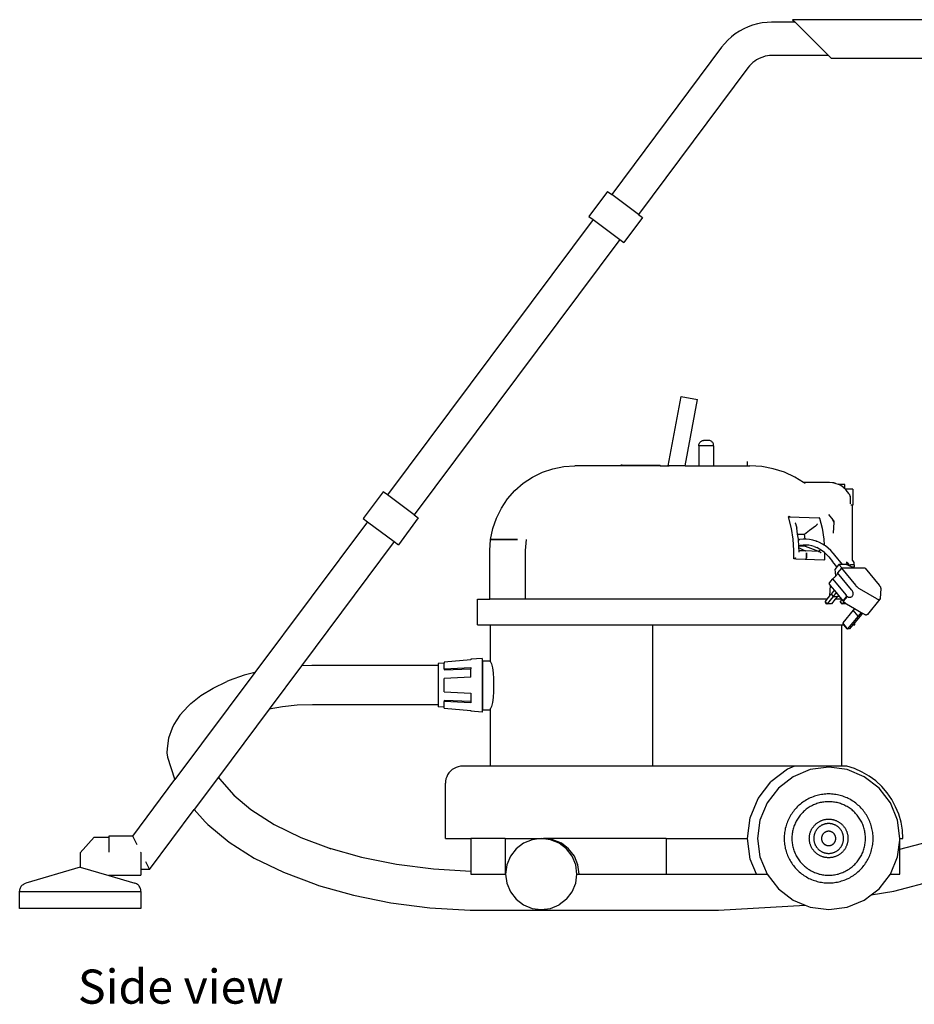
# Model space of a CAD drawing. Units: millimetres. Extents: x 827 to 5682, y 5320 to 7087.
# Drawn here: x 4041 to 5107, y 5332 to 6505 of the extents above; entities that cross this region are included whole.
import ezdxf

# ---------------------------------------------------------------- set-up
doc = ezdxf.new("R2010")
doc.units = ezdxf.units.MM
doc.layers.add('Edges', color=7, linetype='Continuous')
doc.styles.get("Standard").update_dxf_attribs({"font": 'verdana.ttf'})

# ---------------------------------------------------------------- blocks, each defined once
blk = doc.blocks.new('Henry+Hoover rs')
at = {"layer": 'Edges'}
for p, q in [((160.2, 717.5), (154.6, 715.9)), ((165.9, 718.6), (160.2, 717.5)), ((171.7, 719.3), (165.9, 718.6)), ((177.1, 719.5), (171.7, 719.3)), ((205.2, 719.5), (177.1, 719.5)), ((360.7, 722.5), (202.2, 722.5)), ((202.2, 722.5), (205.2, 719.5)), ((245, 679.7), (205.2, 719.5)), ((133.9, 705.5), (129.3, 702)), ((138.8, 708.7), (133.9, 705.5)), ((143.9, 711.5), (138.8, 708.7)), ((149.2, 713.9), (143.9, 711.5)), ((154.6, 715.9), (149.2, 713.9)), ((121, 693.8), (117.6, 689.6)), ((125, 698.1), (121, 693.8)), ((129.3, 702), (125, 698.1)), ((117.6, 689.6), (-13.4, 514.1)), ((152.8, 669.6), (151, 667.6)), ((154.9, 671.5), (152.8, 669.6)), ((157, 673.1), (154.9, 671.5)), ((159.3, 674.6), (157, 673.1)), ((161.7, 676), (159.3, 674.6)), ((164.2, 677.1), (161.7, 676)), ((166.8, 678), (164.2, 677.1)), ((169.4, 678.8), (166.8, 678)), ((172.1, 679.3), (169.4, 678.8)), ((174.8, 679.6), (172.1, 679.3)), ((177.9, 679.7), (174.8, 679.6)), ((245, 679.7), (177.9, 679.7)), ((248.4, 676.3), (245, 679.7)), ((360.7, 676.3), (248.4, 676.3)), ((149, 665.2), (18.5, 490.3)), ((151, 667.6), (149, 665.2)), ((-18.3, 517.8), (-40.5, 488)), ((-18.3, 517.8), (-13.4, 514.1)), ((18.5, 490.3), (-13.4, 514.1)), ((-35.6, 484.3), (-280.7, 155.9)), ((-40.5, 488), (-35.6, 484.3)), ((-35.6, 484.3), (-3.7, 460.6)), ((23.4, 486.6), (1.2, 456.9)), ((18.5, 490.3), (23.4, 486.6)), ((-3.7, 460.6), (-248.8, 132.2)), ((-3.7, 460.6), (1.2, 456.9)), ((54.1, 190.8), (69.2, 273.1)), ((69.2, 273.1), (88.8, 269.5)), ((74.3, 190.6), (88.8, 269.5)), ((90.5, 215.2), (90.6, 216)), ((90.5, 214.3), (90.5, 215.2)), ((90.5, 214.3), (90.6, 214.3)), ((90.6, 216), (90.8, 216.8)), ((90.6, 214.3), (90.6, 190.6)), ((108.1, 214.3), (90.6, 214.3)), ((90.8, 216.8), (91.2, 217.6)), ((91.2, 217.6), (91.6, 218.4)), ((91.6, 218.4), (92.1, 219)), ((92.1, 219), (92.8, 219.6)), ((92.8, 219.6), (93.5, 220.1)), ((93.5, 220.1), (94.2, 220.5)), ((94.2, 220.5), (95, 220.8)), ((95, 220.8), (95.9, 221)), ((102.7, 221), (95.9, 221)), ((96.7, 221.1), (101.9, 221.1)), ((103.6, 220.8), (102.7, 221)), ((104.4, 220.5), (103.6, 220.8)), ((105.2, 220.1), (104.4, 220.5)), ((105.9, 219.6), (105.2, 220.1)), ((106.5, 219), (105.9, 219.6)), ((107, 218.4), (106.5, 219)), ((107.5, 217.6), (107, 218.4)), ((107.8, 216.8), (107.5, 217.6)), ((108, 216), (107.8, 216.8)), ((108.1, 215.2), (108, 216)), ((108.1, 214.3), (108.1, 215.2)), ((108.1, 214.3), (108.1, 190.6)), ((108.1, 214.3), (108.1, 214.3)), ((-83.4, 187.2), (-70.4, 189.8)), ((-70.4, 189.8), (-57.2, 190.6)), ((-2.5, 190.6), (-57.2, 190.6)), ((-2.5, 190.6), (-2.5, 191.3)), ((-1.1, 191.3), (-2.5, 191.3)), ((-1.1, 190.6), (-2.5, 190.6)), ((-1.1, 190.6), (-1.1, 191.3)), ((-1.1, 191.3), (43.4, 191.3)), ((43.4, 190.6), (-1.1, 190.6)), ((43.4, 191.3), (44.4, 191.3)), ((43.4, 190.6), (43.4, 191.3)), ((44.4, 190.6), (43.4, 190.6)), ((44.4, 190.6), (44.4, 191.3)), ((44.4, 190.6), (54.4, 190.6)), ((54.1, 190.7), (54.1, 190.8)), ((54.1, 190.8), (55.1, 190.6)), ((54.1, 190.7), (54.4, 190.6)), ((55.1, 190.6), (54.4, 190.6)), ((74.3, 190.6), (55.1, 190.6)), ((74.3, 190.6), (90.6, 190.6)), ((90.6, 190.6), (108.1, 190.6)), ((108.1, 190.6), (151.4, 190.6)), ((148.5, 190.6), (148.5, 195.6)), ((165.4, 189.8), (151.4, 190.6)), ((179.1, 187.2), (165.4, 189.8)), ((-118.9, 169.8), (-107.9, 177.1)), ((-107.9, 177.1), (-96, 183)), ((-96, 183), (-83.4, 187.2)), ((192.4, 183), (179.1, 187.2)), ((205, 177.1), (192.4, 183)), ((215.1, 170.7), (205, 177.1)), ((-128.8, 161.1), (-118.9, 169.8)), ((216.6, 169.8), (215.1, 170.7)), ((246.1, 170.7), (215.1, 170.7)), ((217, 169.5), (216.6, 169.8)), ((249.6, 170.5), (246.1, 170.7)), ((251.4, 170.2), (249.6, 170.5)), ((251.4, 170.2), (253.7, 169.6)), ((253.1, 169.8), (251.4, 170.2)), ((253.1, 169.8), (253.7, 169.6)), ((253.7, 169.6), (256.4, 168.7)), ((257.4, 168.2), (256.4, 168.7)), ((264.3, 168.2), (257.4, 168.2)), ((258.7, 167.6), (257.4, 168.2)), ((259.6, 167.1), (258.7, 167.6)), ((262.5, 165.2), (259.6, 167.1)), ((262.5, 165.2), (264.3, 163.6)), ((264.3, 163.6), (264.3, 168.2)), ((-285.6, 159.6), (-309.4, 127.7)), ((-280.7, 155.9), (-285.6, 159.6)), ((-248.8, 132.2), (-280.7, 155.9)), ((-137.6, 151.1), (-128.8, 161.1)), ((265.1, 162.9), (264.3, 163.6)), ((265.3, 162.9), (265.1, 162.9)), ((265.1, 162.9), (265.5, 162.4)), ((265.5, 162.9), (265.3, 162.9)), ((265.5, 162.9), (265.5, 162.4)), ((273.8, 162.9), (265.5, 162.9)), ((267.4, 160.2), (265.5, 162.4)), ((269.4, 157.3), (267.4, 160.2)), ((269.4, 157.3), (270.9, 154.2)), ((271.3, 153.2), (270.9, 154.2)), ((271.3, 145.5), (271.3, 153.2)), ((273.8, 162.9), (273.8, 143.9)), ((-144.9, 140.2), (-137.6, 151.1)), ((273, 143.9), (271.6, 143.9)), ((273, 143.9), (273, 78.3)), ((273.8, 143.9), (273, 143.9)), ((-248.8, 132.2), (-243.9, 128.5)), ((-150.8, 128.3), (-144.9, 140.2)), ((197.6, 130.1), (197.2, 130)), ((200.8, 116), (197.2, 130)), ((197.9, 130.1), (197.6, 130.1)), ((198.1, 130), (197.9, 130.1)), ((198.4, 130), (198.1, 130)), ((198.1, 130), (233.9, 128.8)), ((198.6, 129.9), (198.4, 130)), ((198.9, 129.7), (198.6, 129.9)), ((199.2, 129.6), (198.9, 129.7)), ((199.5, 129.4), (199.2, 129.6)), ((199.7, 129.2), (199.5, 129.4)), ((244.8, 132.4), (250.2, 126.1)), ((-304.5, 124), (-438.6, -55.8)), ((-309.4, 127.7), (-304.5, 124)), ((-304.5, 124), (-272.6, 100.3)), ((-243.9, 128.5), (-267.6, 96.6)), ((-155.1, 115.8), (-150.8, 128.3)), ((205.6, 122.2), (205.4, 122.5)), ((205.7, 121.8), (205.6, 122.2)), ((205.7, 121.8), (207.2, 116.1)), ((222.5, 113.8), (229.6, 119.2)), ((229.6, 119.2), (230.1, 119.5)), ((230.1, 119.5), (230.3, 119.6)), ((230.3, 119.6), (230.6, 119.9)), ((230.6, 119.9), (230.9, 120.1)), ((230.9, 120.1), (231.1, 120.4)), ((231.1, 120.4), (231.3, 120.7)), ((231.3, 120.7), (231.6, 121)), ((231.6, 121), (231.8, 121.3)), ((231.8, 121.3), (232, 121.6)), ((234, 128.8), (233.9, 128.8)), ((234.2, 128.7), (234, 128.8)), ((234.2, 128.6), (234.2, 128.7)), ((234.3, 128.5), (234.2, 128.6)), ((234.3, 128.4), (234.3, 128.5)), ((234.3, 128.2), (234.3, 128.4)), ((234.3, 128), (234.3, 128.2)), ((234.3, 128.2), (237.5, 116.1)), ((251.2, 123.3), (250.2, 126.1)), ((250.2, 126.1), (251.2, 124.9)), ((251.2, 123.3), (250.4, 110.5)), ((251.2, 124.9), (251.2, 123.3)), ((-157.7, 102.9), (-155.1, 115.8)), ((202.8, 103), (200.8, 116)), ((208.2, 109.3), (207.2, 116.1)), ((208.2, 109.3), (215.9, 109)), ((209.2, 103), (208.2, 109.3)), ((215.9, 109), (216.8, 103.1)), ((215.9, 109), (216.2, 109)), ((216.2, 109), (222.5, 113.8)), ((237.5, 116.1), (239.5, 103)), ((-272.6, 100.3), (-383.2, -48)), ((-272.6, 100.3), (-267.6, 96.6)), ((-158.5, 89.7), (-157.7, 102.9)), ((-125.5, 102.9), (-157.7, 102.9)), ((-157.7, 102.9), (-148.4, 102.9)), ((-148.4, 102.9), (-125.5, 102.9)), ((-115.4, 102.9), (-116.6, 89.7)), ((-115.4, 102.9), (-116.6, 89.7)), ((203.5, 89.7), (202.8, 103)), ((209.2, 102.3), (209.2, 103)), ((210.2, 102.6), (209.2, 102.3)), ((209.6, 95.3), (209.2, 102.3)), ((211.3, 95.7), (209.6, 95.3)), ((209.6, 94.9), (209.6, 95.3)), ((217.5, 94.6), (209.6, 94.9)), ((209.7, 92.8), (209.6, 94.9)), ((210.2, 102.6), (210.7, 102.6)), ((214.6, 103.1), (210.7, 102.6)), ((214.7, 96.1), (211.3, 95.7)), ((216.8, 103.1), (214.6, 103.1)), ((217.4, 96.1), (214.7, 96.1)), ((218.5, 103.1), (216.8, 103.1)), ((218.2, 96.2), (217.4, 96.1)), ((217.4, 96.1), (217.5, 94.6)), ((217.7, 94.6), (217.5, 94.6)), ((230.4, 89.6), (217.7, 94.6)), ((221.6, 95.9), (218.2, 96.2)), ((222.5, 102.8), (218.5, 103.1)), ((225, 95.2), (221.6, 95.9)), ((226.3, 102.1), (222.5, 102.8)), ((227.8, 94.4), (225, 95.2)), ((230.1, 100.9), (226.3, 102.1)), ((227.8, 94.4), (231.1, 93.1)), ((230.1, 100.9), (230.6, 100.8)), ((234.3, 99.3), (230.6, 100.8)), ((237.9, 97.4), (234.3, 99.3)), ((239.9, 96.1), (237.9, 97.4)), ((239.5, 103), (239.9, 96.1)), ((241.3, 95.2), (239.9, 96.1)), ((244.6, 92.6), (241.3, 95.2)), ((-158.5, 31.5), (-158.5, 89.7)), ((-116.6, 89.7), (-116.6, 31.5)), ((-116.6, 89.7), (-116.6, 31.5)), ((203.5, 79.6), (203.5, 89.7)), ((216.9, 89.2), (209.7, 92.8)), ((209.9, 89.7), (209.7, 92.8)), ((209.8, 88), (209.7, 87.8)), ((209.9, 88.6), (209.8, 88.3)), ((209.8, 88.3), (209.8, 88)), ((209.9, 89.7), (209.9, 89.4)), ((217.4, 89.1), (209.9, 89.4)), ((209.9, 88.6), (209.9, 89.4)), ((233.1, 88.6), (216.9, 89.2)), ((217.6, 89), (217.4, 89.1)), ((217.9, 88.9), (217.6, 89)), ((218.7, 81), (218.8, 86.8)), ((218.8, 86.8), (218.8, 81)), ((233.1, 88.6), (230.4, 89.6)), ((234.3, 91.4), (231.1, 93.1)), ((233.1, 88.6), (233.6, 88.5)), ((233.6, 89.7), (233.9, 89.7)), ((233.9, 88.4), (233.6, 88.5)), ((233.9, 89.7), (234.2, 89.7)), ((234.2, 88.2), (233.9, 88.4)), ((234.2, 89.7), (234.6, 89.7)), ((234.6, 88.1), (234.2, 88.2)), ((237.3, 89.4), (234.3, 91.4)), ((234.6, 89.7), (234.9, 89.7)), ((234.9, 87.9), (234.6, 88.1)), ((234.9, 89.7), (235.2, 89.8)), ((235.2, 87.6), (234.9, 87.9)), ((235.2, 87.6), (235.5, 87.4)), ((235.5, 87.4), (235.7, 87.1)), ((235.7, 87.1), (236, 86.8)), ((240.2, 87.2), (237.3, 89.4)), ((240.2, 87.2), (240.1, 79.4)), ((240.2, 87.1), (240.2, 87.2)), ((242.9, 84.6), (240.2, 87.1)), ((245.3, 82), (242.9, 84.6)), ((247.7, 89.7), (244.6, 92.6)), ((250.5, 86.5), (247.7, 89.7)), ((250.5, 86.5), (250.7, 86.3)), ((250.7, 86.3), (250.8, 86.2)), ((252.5, 84.1), (250.8, 86.2)), ((261.6, 73.1), (252.5, 84.1)), ((203.9, 79.7), (203.5, 79.6)), ((206, 79.5), (203.5, 79.6)), ((204.1, 79.8), (203.9, 79.7)), ((204.4, 79.9), (204.1, 79.8)), ((204.6, 80), (204.4, 79.9)), ((204.8, 80.2), (204.6, 80)), ((205.1, 80.3), (204.8, 80.2)), ((205.3, 80.5), (205.1, 80.3)), ((205.5, 80.7), (205.3, 80.5)), ((205.7, 81), (205.5, 80.7)), ((217.2, 79.1), (206, 79.5)), ((217.2, 79.1), (217.3, 79.1)), ((239.4, 78.3), (217.3, 79.1)), ((218.1, 79.5), (218, 79.4)), ((218, 79.4), (218, 79.4)), ((218.2, 79.5), (218.1, 79.5)), ((218.2, 79.5), (218.3, 79.6)), ((218.4, 79.8), (218.3, 79.7)), ((218.3, 79.7), (218.3, 79.6)), ((218.4, 79.8), (218.5, 79.8)), ((218.5, 79.8), (218.5, 80)), ((218.5, 80), (218.6, 80)), ((218.6, 80.2), (218.7, 80.3)), ((218.6, 80), (218.6, 80.2)), ((218.7, 80.5), (218.7, 81)), ((218.8, 81), (218.7, 80.5)), ((218.7, 80.3), (218.7, 80.5)), ((218.7, 80.5), (218.7, 80.5)), ((239.8, 78.3), (239.4, 78.3)), ((239.9, 78.4), (239.8, 78.3)), ((240, 78.5), (239.9, 78.4)), ((240.1, 78.7), (240, 78.5)), ((240.1, 79.7), (240.1, 79.4)), ((240.1, 79.4), (240.2, 79.2)), ((240.2, 78.8), (240.1, 78.7)), ((240.2, 79.2), (240.2, 79)), ((240.2, 79), (240.2, 78.8)), ((245.3, 82), (249.7, 76.6)), ((251.8, 74.1), (249.7, 76.6)), ((255, 70.2), (251.8, 74.1)), ((257.4, 73.1), (255, 70.2)), ((261.2, 68.6), (257.4, 73.1)), ((261.6, 73.1), (257.4, 73.1)), ((265.1, 73.1), (261.6, 73.1)), ((265.9, 73.1), (265.1, 73.1)), ((266.6, 74.5), (265.9, 74.8)), ((269.7, 71.3), (265.9, 73.1)), ((266.8, 75.3), (266.2, 75.5)), ((267.8, 73.9), (266.6, 74.5)), ((268, 74.6), (266.8, 75.3)), ((268.8, 73), (267.8, 73.9)), ((268.9, 73.6), (268, 74.6)), ((269.5, 72), (268.8, 73)), ((269.6, 72.5), (268.9, 73.6)), ((269.7, 71.3), (269.5, 72)), ((270, 71.3), (269.6, 72.5)), ((269.9, 71.2), (269.7, 71.3)), ((270, 71.3), (269.9, 71.2)), ((270, 71.1), (269.9, 71.2)), ((270, 71.1), (270, 71.3)), ((270.4, 70.9), (270, 71.1)), ((270.5, 71.1), (270.4, 70.9)), ((272.4, 70), (270.4, 70.9)), ((270.7, 72.1), (270.5, 71.1)), ((271.3, 72.7), (270.7, 72.2)), ((270.7, 72.2), (270.7, 72.1)), ((275.6, 72.7), (271.3, 72.7)), ((273.9, 77.7), (273, 78.3)), ((273, 78.3), (273, 78.2)), ((274.8, 76.7), (273.9, 77.7)), ((275.4, 75.4), (274.8, 76.7)), ((275.7, 74.1), (275.4, 75.4)), ((275.6, 72.7), (275.7, 74.1)), ((275.6, 72.7), (275.6, 70)), ((253.3, 58.8), (252.7, 58.2)), ((255, 70.2), (252.8, 67.5)), ((253.8, 59.4), (252.8, 67.5)), ((253.8, 59.4), (253.3, 58.8)), ((253.9, 59.4), (253.8, 59.4)), ((254.4, 60.1), (253.9, 59.4)), ((254.8, 60.7), (254.4, 60.1)), ((255.2, 61.3), (254.8, 60.7)), ((255.4, 61.9), (255.2, 61.3)), ((255.6, 62.5), (255.4, 61.9)), ((255.7, 63), (255.6, 62.5)), ((260.3, 68.6), (255.7, 63)), ((272.5, 42.6), (255.7, 63)), ((260.3, 68.6), (277, 48.4)), ((261.2, 68.6), (260.3, 68.6)), ((275.1, 68.7), (261.2, 68.6)), ((272.4, 70), (272.5, 70)), ((272.5, 70), (272.5, 69.9)), ((272.5, 70), (272.5, 69.9)), ((272.5, 70), (272.5, 70)), ((272.5, 69.9), (272.5, 70)), ((272.9, 69.7), (272.5, 69.9)), ((272.9, 70), (273, 70)), ((272.9, 69.7), (272.9, 70)), ((273, 69.7), (272.9, 69.7)), ((273, 70), (273, 69.7)), ((273, 70), (273.8, 70)), ((273.8, 69.3), (273, 69.7)), ((273.9, 70), (273.8, 69.3)), ((273.8, 69.3), (273.8, 70)), ((273.8, 70), (273.9, 70)), ((274.2, 69.1), (273.8, 69.3)), ((273.8, 69.3), (273.8, 69.3)), ((274.2, 69.1), (274.2, 70)), ((274.2, 70), (274.6, 70)), ((274.7, 68.9), (274.2, 69.1)), ((274.7, 68.9), (274.6, 70)), ((274.6, 70), (274.8, 70)), ((274.8, 68.8), (274.7, 68.9)), ((274.8, 70), (274.8, 68.8)), ((274.9, 68.8), (274.8, 70)), ((274.8, 70), (275.1, 70)), ((274.8, 70), (274.8, 70)), ((274.8, 70), (275.2, 70)), ((274.9, 68.8), (274.8, 68.8)), ((275.1, 68.7), (274.9, 68.8)), ((275.2, 70), (275.1, 68.6)), ((275.1, 68.7), (275.1, 70)), ((275.1, 70), (275.2, 70)), ((275.2, 68.6), (275.1, 68.7)), ((275.1, 68.6), (275.1, 68.7)), ((275.2, 68.6), (275.1, 68.6)), ((275.5, 68.6), (275.2, 68.6)), ((275.5, 70), (275.6, 70)), ((275.5, 68.6), (275.5, 70)), ((288.7, 68.6), (275.5, 68.6)), ((288.7, 68.6), (305.4, 48.4)), ((247.4, 53), (245.2, 50.3)), ((245.2, 50.3), (247, 48.1)), ((246.9, 47.8), (246.3, 35.6)), ((247, 48.1), (249.6, 44.9)), ((249.8, 55.9), (247.4, 53)), ((249.8, 55.9), (250.4, 56.3)), ((249.8, 55.9), (265.9, 36.5)), ((250.4, 56.3), (250.6, 56.4)), ((251.3, 57), (250.6, 56.4)), ((252, 57.5), (251.3, 57)), ((252.7, 58.2), (252, 57.5)), ((277, 48.4), (277.4, 48)), ((277.4, 48), (277.7, 47.6)), ((277.7, 47.6), (278, 47.3)), ((278, 47.3), (278.4, 46.9)), ((305.4, 48.4), (305.7, 48)), ((305.7, 48), (305.9, 47.6)), ((305.9, 47.6), (306.2, 47.3)), ((306.2, 47.3), (306.4, 46.9)), ((246.3, 35.6), (242.9, 31.5)), ((248.1, 37.8), (246.3, 35.6)), ((249.2, 39.1), (248.1, 37.8)), ((248.1, 37.8), (250.4, 35)), ((251.8, 42.3), (249.2, 39.1)), ((249.6, 44.9), (251.8, 42.3)), ((254.1, 39.5), (250.4, 35)), ((251.8, 42.3), (254.1, 39.5)), ((254.1, 39.5), (256.8, 36.2)), ((256.8, 36.2), (255.9, 35)), ((256.8, 36.2), (260.6, 31.5)), ((266.8, 35.4), (262.2, 29.6)), ((262.5, 29.2), (266.9, 35.3)), ((266.8, 35.4), (265.9, 36.5)), ((266.8, 35.4), (266.9, 35.3)), ((266.9, 35.3), (266.8, 35.4)), ((266.9, 35.3), (267.2, 35)), ((266.9, 35.3), (267.2, 35)), ((272.7, 42.3), (272.5, 42.6)), ((273, 41.9), (272.7, 42.3)), ((273.3, 41.5), (273, 41.9)), ((273, 35), (273.6, 35.6)), ((273.5, 41.2), (273.2, 41.4)), ((273.5, 41.2), (273.3, 41.5)), ((273.5, 41), (273.5, 41.2)), ((273.8, 40.5), (273.5, 41)), ((273.6, 35.6), (274, 36.3)), ((274, 40.1), (273.8, 40.5)), ((274.1, 40), (274, 40.1)), ((274, 36.3), (274.4, 37)), ((274.3, 39.4), (274.1, 40)), ((274.4, 38.9), (274.3, 39.4)), ((274.4, 38.8), (274.4, 38.9)), ((274.5, 38.1), (274.4, 38.8)), ((274.4, 37.1), (274.5, 37.9)), ((274.4, 37), (274.4, 37.1)), ((274.5, 37.9), (274.5, 38.1)), ((278.4, 46.9), (278.8, 46.6)), ((278.8, 46.6), (279.2, 46.2)), ((279.2, 46.2), (279.6, 45.9)), ((279.6, 45.9), (280, 45.6)), ((280, 45.6), (280.4, 45.2)), ((280.4, 45.2), (280.8, 44.9)), ((280.8, 44.9), (281.7, 44.4)), ((281.7, 44.4), (302, 32.4)), ((306.4, 46.9), (306.6, 46.6)), ((306.6, 46.6), (306.8, 46.2)), ((307.2, 44.4), (306.7, 32.4)), ((306.8, 46.2), (306.9, 45.9)), ((306.9, 45.9), (307, 45.6)), ((307, 45.6), (307.1, 45.2)), ((307.1, 45.2), (307.2, 44.9)), ((307.2, 44.9), (307.2, 44.4)), ((-173.2, 1), (-173.2, 31.5)), ((-173.2, 31.5), (-158.5, 31.5)), ((-116.6, 31.5), (-158.5, 31.5)), ((242.9, 31.5), (-116.6, 31.5)), ((242.9, 31.5), (240.8, 29)), ((240.8, 29), (241.2, 27.7)), ((243.2, 26.2), (240.8, 29)), ((242.6, 26.1), (241.2, 27.7)), ((242.6, 26.1), (243.2, 26.2)), ((247.1, 26.1), (242.6, 26.1)), ((250.4, 35), (243.2, 26.2)), ((248.6, 26.2), (243.2, 26.2)), ((248.6, 26.2), (247.1, 26.1)), ((253, 31.5), (248.6, 26.2)), ((250.4, 35), (255.9, 35)), ((255.9, 35), (253, 31.5)), ((260.6, 31.5), (253, 31.5)), ((260.8, 31.3), (259, 29)), ((261.3, 26.2), (259, 29)), ((259, 29), (259.3, 27.7)), ((260.7, 26.1), (259.3, 27.7)), ((260.6, 31.5), (260.8, 31.3)), ((260.7, 26.1), (261.3, 26.2)), ((265.2, 26.1), (260.7, 26.1)), ((260.8, 31.3), (262.2, 29.6)), ((263.2, 28.5), (261.3, 26.2)), ((266.2, 26.2), (261.3, 26.2)), ((262.2, 29.6), (262.5, 29.2)), ((267.2, 35), (262.5, 29.2)), ((262.5, 29.2), (262.9, 28.9)), ((262.9, 28.9), (263.2, 28.5)), ((263.2, 28.5), (263.3, 28.5)), ((263.3, 28.5), (263.6, 28.2)), ((263.6, 28.2), (264, 27.8)), ((264, 27.8), (264.4, 27.5)), ((264.4, 27.5), (264.8, 27.2)), ((264.8, 27.2), (265.3, 26.9)), ((266.2, 26.2), (265.2, 26.1)), ((265.3, 26.9), (265.7, 26.6)), ((265.7, 26.6), (266.2, 26.2)), ((266.2, 26.2), (266.5, 26)), ((266.5, 26), (276, 20.4)), ((267.2, 35), (267.7, 34.7)), ((267.7, 34.7), (268.1, 34.4)), ((268.1, 34.4), (268.6, 34.2)), ((268.6, 34.2), (269, 34.1)), ((269, 34.1), (269.1, 34)), ((269.1, 34), (269.8, 33.9)), ((269.8, 33.9), (270.3, 33.9)), ((270.3, 33.9), (270.4, 33.9)), ((270.4, 33.9), (271.2, 34)), ((271.2, 34), (271.4, 34.1)), ((271.4, 34.1), (272.1, 34.4)), ((272.1, 34.4), (272.2, 34.4)), ((272.2, 34.4), (273, 35)), ((306.3, 31.6), (291.3, 13.4)), ((302, 32.4), (302.6, 32.1)), ((302.6, 32.1), (303.2, 31.8)), ((303.2, 31.8), (303.8, 31.6)), ((303.8, 31.6), (304.3, 31.4)), ((304.3, 31.4), (304.8, 31.3)), ((304.8, 31.3), (305.3, 31.3)), ((305.7, 31.3), (305.3, 31.3)), ((306, 31.4), (305.7, 31.3)), ((306.3, 31.6), (306, 31.4)), ((306.5, 31.8), (306.3, 31.6)), ((306.6, 32.1), (306.5, 31.8)), ((306.7, 32.4), (306.6, 32.1)), ((274.4, 18.5), (261.9, 3.3)), ((276, 20.4), (274.4, 18.5)), ((280.3, 11.4), (274.4, 18.5)), ((276, 20.4), (283.9, 15.8)), ((283.9, 15.8), (280.3, 11.4)), ((285.4, 14.9), (282.6, 11.4)), ((283.9, 15.8), (285.4, 14.9)), ((285.4, 14.9), (286.9, 14)), ((286.9, 14), (287.5, 13.7)), ((287.5, 13.7), (288.1, 13.4)), ((288.1, 13.4), (288.6, 13.2)), ((288.6, 13.2), (289.2, 13)), ((289.2, 13), (289.7, 12.9)), ((289.7, 12.9), (290.1, 12.9)), ((290.5, 12.9), (290.1, 12.9)), ((290.9, 13), (290.5, 12.9)), ((291.1, 13.2), (290.9, 13)), ((291.3, 13.4), (291.1, 13.2)), ((-173.2, 1), (-157.8, 1)), ((-157.8, -41.7), (-157.8, 1)), ((-157.8, 1), (35.2, 1)), ((35.2, 1), (35.2, -167.4)), ((35.2, 1), (261, 1)), ((261, -167.4), (261, 1)), ((261, 1), (263.2, 1)), ((261.9, 3.3), (262.3, 2.1)), ((267.8, -3.8), (261.9, 3.3)), ((263.2, 1), (262.3, 2.1)), ((267.2, -3.9), (263.2, 1)), ((280.3, 11.4), (267.8, -3.8)), ((274, 1), (270.1, -3.8)), ((276.4, 3.9), (274, 1)), ((274, 1), (276.4, 1)), ((282.6, 11.4), (276.4, 3.9)), ((276.4, 1), (276.4, 3.9)), ((282.6, 11.4), (280.3, 11.4)), ((267.2, -3.9), (267.8, -3.8)), ((268.5, -3.9), (267.2, -3.9)), ((270.1, -3.8), (267.8, -3.8)), ((270.1, -3.8), (268.5, -3.9)), ((-213.1, -44.7), (-220.1, -45.2)), ((-220.1, -45.2), (-220.1, -47.6)), ((-181.3, -40.6), (-213.1, -43.6)), ((-213.1, -43.6), (-213.1, -44.7)), ((-213.1, -51.5), (-213.1, -44.7)), ((-167.6, -38.9), (-181.3, -39.7)), ((-181.3, -39.7), (-181.3, -40.6)), ((-167.6, -38.9), (-167.6, -102.9)), ((-167.2, -41.7), (-157.8, -41.7)), ((-167.2, -41.7), (-167.2, -100.1)), ((-157.8, -42.9), (-157.8, -41.7)), ((-157.8, -42.9), (-156.7, -45.6)), ((-156.7, -45.6), (-155.6, -50.3)), ((-438.6, -55.8), (-533.8, -183.3)), ((-438.6, -55.8), (-451.4, -59.1)), ((-383.2, -48), (-421.7, -99.5)), ((-370.6, -47.6), (-383.2, -48)), ((-220.1, -47.6), (-370.6, -47.6)), ((-220.1, -47.6), (-220.1, -94.2)), ((-213.1, -51.5), (-181.3, -50)), ((-213.1, -52.5), (-181.3, -51.3)), ((-213.1, -51.5), (-213.1, -52.5)), ((-181.3, -50), (-181.3, -51.3)), ((-181.3, -61.5), (-181.3, -51.3)), ((-155.6, -50.3), (-154.8, -56.3)), ((-154.8, -56.3), (-154.3, -63.3)), ((-488.4, -74.3), (-471.9, -66.7)), ((-469.1, -65.4), (-471.9, -66.7)), ((-451.4, -59.1), (-469.1, -65.4)), ((-181.3, -61.5), (-213.1, -63)), ((-213.1, -78.8), (-213.1, -63)), ((-154.3, -63.3), (-154.2, -70.9)), ((-502.8, -83), (-488.4, -74.3)), ((-213.1, -78.8), (-181.3, -80.3)), ((-181.3, -80.3), (-181.3, -90.4)), ((-154.3, -78.4), (-154.8, -85.5)), ((-154.2, -70.9), (-154.3, -78.4)), ((-514.9, -92.6), (-518, -95.9)), ((-514.9, -92.6), (-502.8, -83)), ((-181.3, -90.4), (-213.1, -89.2)), ((-213.1, -89.2), (-213.1, -90.3)), ((-181.3, -91.8), (-213.1, -90.3)), ((-213.1, -97.1), (-213.1, -90.3)), ((-181.3, -90.4), (-181.3, -91.8)), ((-155.6, -91.5), (-156.7, -96.2)), ((-154.8, -85.5), (-155.6, -91.5)), ((-518, -95.9), (-527.9, -106.5)), ((-421.7, -99.5), (-482, -180.4)), ((-405.8, -96.7), (-421.7, -99.5)), ((-388.2, -94.8), (-405.8, -96.7)), ((-369.8, -94.2), (-388.2, -94.8)), ((-220.1, -94.2), (-369.8, -94.2)), ((-220.1, -94.2), (-220.1, -96.6)), ((-213.1, -97.1), (-220.1, -96.6)), ((-213.1, -98.2), (-213.1, -97.1)), ((-213.1, -98.2), (-181.3, -101.2)), ((-181.3, -101.2), (-181.3, -102)), ((-167.6, -102.9), (-181.3, -102)), ((-167.2, -100.1), (-157.8, -100.1)), ((-156.7, -96.2), (-157.8, -98.8)), ((-157.8, -100.1), (-157.8, -98.8)), ((-157.8, -167.4), (-157.8, -100.1)), ((-527.9, -106.5), (-535, -117.7)), ((-537.1, -122.2), (-541.5, -134)), ((-535, -117.7), (-537.1, -122.2)), ((-541.5, -134), (-543.1, -146.5)), ((-543.1, -146.5), (-543.6, -151.7)), ((-543.6, -151.7), (-542.6, -156.8)), ((-542.6, -156.8), (-534.3, -182.4)), ((-207.4, -175.4), (-208.9, -177.6)), ((-205.6, -173.4), (-207.4, -175.4)), ((-203.6, -171.6), (-205.6, -173.4)), ((-201.3, -170.2), (-203.6, -171.6)), ((-198.9, -169), (-201.3, -170.2)), ((-196.4, -168.1), (-198.9, -169)), ((-193.7, -167.6), (-196.4, -168.1)), ((-191, -167.4), (-193.7, -167.6)), ((-157.8, -167.4), (-191, -167.4)), ((35.2, -167.4), (-157.8, -167.4)), ((204.6, -167.4), (35.2, -167.4)), ((196.1, -170.9), (176.3, -186.1)), ((204.6, -167.4), (196.1, -170.9)), ((223.2, -171.6), (202.7, -180.1)), ((261, -167.4), (204.6, -167.4)), ((245.2, -168.7), (223.2, -171.6)), ((267.1, -171.6), (245.2, -168.7)), ((266.7, -167.4), (261, -167.4)), ((276, -170.4), (266.7, -167.4)), ((287.6, -180.1), (267.1, -171.6)), ((284.9, -174.4), (276, -170.4)), ((293.4, -179.3), (284.9, -174.4)), ((-584.2, -250.9), (-533.8, -183.3)), ((-534.3, -182.4), (-533.8, -183.3)), ((-482, -180.4), (-510.8, -219)), ((-482, -180.4), (-480.7, -182.7)), ((-480.7, -182.7), (-463.7, -202.2)), ((-211.4, -185.2), (-211.6, -187.8)), ((-210.9, -182.5), (-211.4, -185.2)), ((-210, -180), (-210.9, -182.5)), ((-208.9, -177.6), (-210, -180)), ((161.2, -205.9), (176.3, -186.1)), ((202.7, -180.1), (185.2, -193.6)), ((305.2, -193.6), (287.6, -180.1)), ((301.2, -185.1), (293.4, -179.3)), ((308.4, -191.7), (301.2, -185.1)), ((-211.6, -253.6), (-211.6, -187.8)), ((185.2, -193.6), (171.7, -211.2)), ((318.7, -211.2), (305.2, -193.6)), ((314.8, -199.1), (308.4, -191.7)), ((320.4, -207.2), (314.8, -199.1)), ((-463.7, -202.2), (-443.3, -219.3)), ((-463.7, -202.2), (-462.8, -203.2)), ((151.6, -228.9), (161.2, -205.9)), ((171.7, -211.2), (163.2, -231.7)), ((327.2, -231.7), (318.7, -211.2)), ((325, -215.8), (320.4, -207.2)), ((-564.3, -290.6), (-510.8, -219)), ((-510.8, -219), (-498, -233.7)), ((-443.3, -219.3), (-415.6, -236.9)), ((328.7, -224.8), (325, -215.8)), ((-498, -233.7), (-494.5, -236.9)), ((148.4, -253.6), (151.6, -228.9)), ((163.2, -231.7), (160.3, -253.6)), ((330, -253.6), (327.2, -231.7)), ((331.4, -234.2), (328.7, -224.8)), ((333.1, -243.9), (331.4, -234.2)), ((-494.5, -236.9), (-469.4, -257.9)), ((-415.6, -236.9), (-383.7, -252.5)), ((329.8, -266.5), (409.1, -245.5)), ((333.7, -253.6), (333.1, -243.9)), ((-646.6, -270.8), (-630, -251.9)), ((-630, -251.9), (-612.7, -251.9)), ((-584.2, -250.9), (-612.7, -250.9)), ((-612.7, -250.9), (-612.7, -251.9)), ((-612.7, -251.9), (-612.7, -269.9)), ((-579, -261.4), (-584.2, -250.9)), ((-469.4, -257.9), (-439.3, -277)), ((-383.7, -252.5), (-350.7, -264.8)), ((-211.6, -253.6), (-181.3, -253.6)), ((-181.3, -253.6), (-181.3, -292.7)), ((-140.2, -253.6), (-181.3, -253.6)), ((-140.2, -253.6), (-140.2, -296.1)), ((-140.2, -253.6), (-97.3, -253.6)), ((-108.3, -255.1), (-118.5, -259.3)), ((-97.3, -253.6), (-108.3, -255.1)), ((-86.3, -255.1), (-97.3, -253.6)), ((-97.3, -253.6), (-94.7, -253.6)), ((-83.7, -255.1), (-94.7, -253.6)), ((51.6, -253.6), (-94.7, -253.6)), ((-76.1, -259.3), (-86.3, -255.1)), ((-73.4, -259.3), (-83.7, -255.1)), ((51.6, -253.6), (51.6, -296.1)), ((51.6, -253.6), (148.4, -253.6)), ((151.6, -278.3), (148.4, -253.6)), ((160.3, -253.6), (163.2, -275.6)), ((327.2, -275.6), (329.8, -255.6)), ((329.8, -255.6), (330, -253.6)), ((329.8, -266.5), (329.8, -255.6)), ((330, -253.6), (333.7, -253.6)), ((-574.3, -270.2), (-574.7, -269.9)), ((-350.7, -264.8), (-311.7, -275.8)), ((-350.7, -264.8), (-348.1, -265.8)), ((-127.3, -266.1), (-134.1, -274.8)), ((-118.5, -259.3), (-127.3, -266.1)), ((-67.3, -266.1), (-76.1, -259.3)), ((-64.7, -266.1), (-73.4, -259.3)), ((-60.6, -274.8), (-67.3, -266.1)), ((-57.9, -274.8), (-64.7, -266.1)), ((329.8, -296.1), (329.8, -266.5)), ((-646.6, -270.8), (-646.6, -288)), ((-574.3, -270.2), (-574.3, -290.6)), ((-569, -281.2), (-564.3, -290.6)), ((-439.3, -277), (-404.5, -294)), ((-311.7, -275.8), (-269.8, -284.2)), ((-134.1, -274.8), (-138.3, -285.1)), ((-56.3, -285.1), (-60.6, -274.8)), ((-53.7, -285.1), (-57.9, -274.8)), ((159, -296.1), (151.6, -278.3)), ((163.2, -275.6), (171.7, -296.1)), ((318.7, -296.1), (327.2, -275.6)), ((-646.6, -288), (-711.6, -307.1)), ((-646.6, -288), (-612.7, -297.9)), ((-564.3, -290.6), (-574.3, -290.6)), ((-574.3, -290.6), (-574.3, -297.3)), ((-269.8, -284.2), (-225.9, -289.9)), ((-225.9, -289.9), (-181.3, -292.7)), ((-181.3, -292.7), (-181.3, -296.1)), ((-138.3, -285.1), (-139.8, -296.1)), ((-54.9, -296.1), (-56.3, -285.1)), ((-52.2, -296.1), (-53.7, -285.1)), ((322.7, -316.5), (422.6, -290.1)), ((-612.7, -297.3), (-574.3, -297.3)), ((-612.7, -297.3), (-612.7, -297.9)), ((-612.7, -297.9), (-581.6, -307.1)), ((-404.5, -294), (-365.7, -308.6)), ((-181.3, -296.1), (-140.2, -296.1)), ((-140.2, -296.1), (-139.8, -296.1)), ((-139.8, -296.1), (-138.3, -307)), ((-56.3, -307), (-54.9, -296.1)), ((-54.9, -296.1), (-52.2, -296.1)), ((-52.2, -296.1), (51.6, -296.1)), ((51.6, -296.1), (159, -296.1)), ((159, -296.1), (171.7, -296.1)), ((171.7, -296.1), (185.2, -313.6)), ((305.2, -313.6), (318.7, -296.1)), ((318.7, -296.1), (329.8, -296.1)), ((-718.9, -316.8), (-718.8, -315.7)), ((-718.9, -337), (-718.9, -316.8)), ((-718.9, -316.8), (-574.3, -316.8)), ((-718.8, -315.7), (-718.6, -314.6)), ((-718.6, -314.6), (-718.4, -313.6)), ((-718.4, -313.6), (-718, -312.6)), ((-718, -312.6), (-717.5, -311.6)), ((-717.5, -311.6), (-716.9, -310.7)), ((-716.9, -310.7), (-716.2, -309.9)), ((-716.2, -309.9), (-715.4, -309.1)), ((-715.4, -309.1), (-714.5, -308.5)), ((-714.5, -308.5), (-713.6, -307.9)), ((-713.6, -307.9), (-712.6, -307.4)), ((-712.6, -307.4), (-711.6, -307.1)), ((-580.5, -307.4), (-581.6, -307.1)), ((-579.6, -307.9), (-580.5, -307.4)), ((-578.6, -308.5), (-579.6, -307.9)), ((-577.8, -309.1), (-578.6, -308.5)), ((-577, -309.9), (-577.8, -309.1)), ((-576.3, -310.7), (-577, -309.9)), ((-575.7, -311.6), (-576.3, -310.7)), ((-575.2, -312.6), (-575.7, -311.6)), ((-574.8, -313.6), (-575.2, -312.6)), ((-574.5, -314.6), (-574.8, -313.6)), ((-574.3, -315.7), (-574.5, -314.6)), ((-574.3, -316.8), (-574.3, -315.7)), ((-574.3, -316.8), (-574.3, -337)), ((-365.7, -308.6), (-362.9, -309.6)), ((-362.9, -309.6), (-321.1, -321.3)), ((-138.3, -307), (-134.1, -317.3)), ((-60.6, -317.3), (-56.3, -307)), ((185.2, -313.6), (202.7, -327.1)), ((295.9, -320.7), (305.2, -313.6)), ((295.9, -320.7), (322.7, -316.5)), ((-321.1, -321.3), (-276.6, -330.3)), ((-134.1, -317.3), (-127.3, -326.1)), ((-127.3, -326.1), (-118.5, -332.8)), ((-67.3, -326.1), (-76.1, -332.8)), ((-67.3, -326.1), (-60.6, -317.3)), ((202.7, -327.1), (217.1, -333.1)), ((267.1, -335.6), (287.6, -327.1)), ((287.6, -327.1), (295.9, -320.7)), ((-574.3, -337), (-718.9, -337)), ((-276.6, -330.3), (-230, -336.3)), ((-230, -336.3), (-182, -339.3)), ((-182, -339.3), (-134.1, -339.2)), ((-134.1, -339.2), (114, -339.2)), ((-118.5, -332.8), (-108.3, -337)), ((-108.3, -337), (-97.3, -338.5)), ((-97.3, -338.5), (-86.3, -337)), ((-86.3, -337), (-76.1, -332.8)), ((114, -339.2), (217.1, -333.1)), ((217.1, -333.1), (223.2, -335.6)), ((223.2, -335.6), (245.2, -338.5)), ((245.2, -338.5), (267.1, -335.6))]:
    blk.add_line(p, q, dxfattribs=at)
for points in [[(194, -239.9), (193.5, -241.6), (193.2, -243.3), (192.9, -245), (192.6, -246.7), (192.4, -248.4), (192.3, -250.2), (192.2, -251.9), (192.2, -253.6), (192.2, -255.4), (192.3, -257.1), (192.4, -258.8), (192.6, -260.5), (192.9, -262.3), (193.2, -264), (193.5, -265.7), (194, -267.3), (194.4, -269), (195, -270.7), (195.6, -272.3), (196.2, -273.9), (196.9, -275.5), (197.6, -277.1), (198.4, -278.6), (199.3, -280.1), (200.2, -281.6), (201.1, -283.1), (202.1, -284.5), (203.1, -285.9), (204.2, -287.2), (205.3, -288.6), (206.5, -289.9), (207.7, -291.1), (208.9, -292.3), (210.2, -293.5), (211.5, -294.6), (212.9, -295.7), (214.3, -296.7), (215.7, -297.7), (217.2, -298.6), (218.7, -299.5), (220.2, -300.4), (221.7, -301.2), (223.3, -301.9), (224.9, -302.6), (226.5, -303.2), (228.1, -303.8), (229.8, -304.3), (231.5, -304.8), (233.1, -305.2), (234.8, -305.6), (236.5, -305.9), (238.3, -306.2), (240, -306.4), (241.7, -306.5), (243.4, -306.6), (245.2, -306.6), (246.9, -306.6), (248.6, -306.5), (250.4, -306.4), (252.1, -306.2), (253.8, -305.9), (255.5, -305.6), (257.2, -305.2), (258.9, -304.8), (260.6, -304.3), (262.2, -303.8), (263.8, -303.2), (265.5, -302.6), (267.1, -301.9), (268.6, -301.2), (270.2, -300.4), (271.7, -299.5), (273.2, -298.6), (274.6, -297.7), (276, -296.7), (277.4, -295.7), (278.8, -294.6), (280.1, -293.5), (281.4, -292.3), (282.7, -291.1), (283.9, -289.9), (285, -288.6), (286.1, -287.2), (287.2, -285.9), (288.3, -284.5), (289.2, -283.1), (290.2, -281.6), (291.1, -280.1), (291.9, -278.6), (292.7, -277.1), (293.5, -275.5), (294.1, -273.9), (294.8, -272.3), (295.4, -270.7), (295.9, -269), (296.4, -267.3), (296.8, -265.7), (297.2, -264), (297.5, -262.3), (297.7, -260.5), (297.9, -258.8), (298.1, -257.1), (298.2, -255.4), (298.2, -253.6), (298.2, -251.9), (298.1, -250.2), (297.9, -248.4), (297.7, -246.7), (297.5, -245), (297.2, -243.3), (296.8, -241.6), (296.4, -239.9), (295.9, -238.2), (295.4, -236.6), (294.8, -234.9), (294.1, -233.3), (293.5, -231.7), (292.7, -230.2), (291.9, -228.6), (291.1, -227.1), (290.2, -225.6), (289.2, -224.2), (288.3, -222.7), (287.2, -221.4), (286.1, -220), (285, -218.7), (283.9, -217.4), (282.7, -216.1), (281.4, -214.9), (280.1, -213.8), (278.8, -212.6), (277.4, -211.6), (276, -210.5), (274.6, -209.5), (273.2, -208.6), (271.7, -207.7), (270.2, -206.9), (268.6, -206.1), (267.1, -205.3), (265.5, -204.6), (263.8, -204), (262.2, -203.4), (260.6, -202.9), (258.9, -202.4), (257.2, -202), (255.5, -201.6), (253.8, -201.3), (252.1, -201.1), (250.4, -200.9), (248.6, -200.7), (246.9, -200.6), (245.2, -200.6), (243.4, -200.6), (241.7, -200.7), (240, -200.9), (238.3, -201.1), (236.5, -201.3), (234.8, -201.6), (233.1, -202), (231.5, -202.4), (229.8, -202.9), (228.1, -203.4), (226.5, -204), (224.9, -204.6), (223.3, -205.3), (221.7, -206.1), (220.2, -206.9), (218.7, -207.7), (217.2, -208.6), (215.7, -209.5), (214.3, -210.5), (212.9, -211.6), (211.5, -212.6), (210.2, -213.8), (208.9, -214.9), (207.7, -216.1), (206.5, -217.4), (205.3, -218.7), (204.2, -220), (203.1, -221.4), (202.1, -222.7), (201.1, -224.2), (200.2, -225.6), (199.3, -227.1), (198.4, -228.6), (197.6, -230.2), (196.9, -231.7), (196.2, -233.3), (195.6, -234.9), (195, -236.6), (194.4, -238.2)], [(207.2, -275.5), (208, -276.8), (208.7, -278), (209.5, -279.2), (210.4, -280.3), (211.3, -281.4), (212.2, -282.5), (213.2, -283.6), (214.2, -284.6), (215.2, -285.6), (216.3, -286.6), (217.4, -287.5), (218.5, -288.4), (219.6, -289.2), (220.8, -290.1), (222, -290.8), (223.3, -291.6), (224.5, -292.3), (225.8, -292.9), (227.1, -293.5), (228.4, -294.1), (229.7, -294.6), (231.1, -295.1), (232.4, -295.6), (233.8, -296), (235.2, -296.3), (236.6, -296.6), (238, -296.9), (239.5, -297.1), (240.9, -297.2), (242.3, -297.4), (243.7, -297.4), (245.2, -297.5), (246.6, -297.4), (248, -297.4), (249.5, -297.2), (250.9, -297.1), (252.3, -296.9), (253.7, -296.6), (255.1, -296.3), (256.5, -296), (257.9, -295.6), (259.3, -295.1), (260.6, -294.6), (261.9, -294.1), (263.3, -293.5), (264.6, -292.9), (265.8, -292.3), (267.1, -291.6), (268.3, -290.8), (269.5, -290.1), (270.7, -289.2), (271.9, -288.4), (273, -287.5), (274.1, -286.6), (275.1, -285.6), (276.2, -284.6), (277.2, -283.6), (278.1, -282.5), (279.1, -281.4), (279.9, -280.3), (280.8, -279.2), (281.6, -278), (282.4, -276.8), (283.1, -275.5), (283.8, -274.3), (284.5, -273), (285.1, -271.7), (285.7, -270.4), (286.2, -269.1), (286.7, -267.7), (287.1, -266.3), (287.5, -265), (287.9, -263.6), (288.2, -262.2), (288.4, -260.8), (288.6, -259.3), (288.8, -257.9), (288.9, -256.5), (289, -255.1), (289, -253.6), (289, -252.2), (288.9, -250.8), (288.8, -249.3), (288.6, -247.9), (288.4, -246.5), (288.2, -245.1), (287.9, -243.7), (287.5, -242.3), (287.1, -240.9), (286.7, -239.5), (286.2, -238.2), (285.7, -236.8), (285.1, -235.5), (284.5, -234.2), (283.8, -233), (283.1, -231.7), (282.4, -230.5), (281.6, -229.3), (280.8, -228.1), (279.9, -226.9), (279.1, -225.8), (278.1, -224.7), (277.2, -223.7), (276.2, -222.6), (275.1, -221.6), (274.1, -220.7), (273, -219.7), (271.9, -218.8), (270.7, -218), (269.5, -217.2), (268.3, -216.4), (267.1, -215.7), (265.8, -215), (264.6, -214.3), (263.3, -213.7), (261.9, -213.1), (260.6, -212.6), (259.3, -212.1), (257.9, -211.7), (256.5, -211.3), (255.1, -210.9), (253.7, -210.6), (252.3, -210.4), (250.9, -210.2), (249.5, -210), (248, -209.9), (246.6, -209.8), (245.2, -209.8), (243.7, -209.8), (242.3, -209.9), (240.9, -210), (239.5, -210.2), (238, -210.4), (236.6, -210.6), (235.2, -210.9), (233.8, -211.3), (232.4, -211.7), (231.1, -212.1), (229.7, -212.6), (228.4, -213.1), (227.1, -213.7), (225.8, -214.3), (224.5, -215), (223.3, -215.7), (222, -216.4), (220.8, -217.2), (219.6, -218), (218.5, -218.8), (217.4, -219.7), (216.3, -220.7), (215.2, -221.6), (214.2, -222.6), (213.2, -223.7), (212.2, -224.7), (211.3, -225.8), (210.4, -226.9), (209.5, -228.1), (208.7, -229.3), (208, -230.5), (207.2, -231.7), (206.5, -233), (205.9, -234.2), (205.2, -235.5), (204.7, -236.8), (204.2, -238.2), (203.7, -239.5), (203.2, -240.9), (202.8, -242.3), (202.5, -243.7), (202.2, -245.1), (201.9, -246.5), (201.7, -247.9), (201.6, -249.3), (201.4, -250.8), (201.4, -252.2), (201.3, -253.6), (201.4, -255.1), (201.4, -256.5), (201.6, -257.9), (201.7, -259.3), (201.9, -260.8), (202.2, -262.2), (202.5, -263.6), (202.8, -265), (203.2, -266.3), (203.7, -267.7), (204.2, -269.1), (204.7, -270.4), (205.2, -271.7), (205.9, -273), (206.5, -274.3)], [(256.7, -233.7), (257.3, -234.1), (258, -234.5), (258.6, -234.9), (259.2, -235.4), (259.8, -235.8), (260.4, -236.3), (260.9, -236.8), (261.5, -237.3), (262, -237.9), (262.5, -238.4), (263, -239), (263.4, -239.6), (263.9, -240.2), (264.3, -240.8), (264.7, -241.5), (265.1, -242.1), (265.5, -242.8), (265.8, -243.4), (266.1, -244.1), (266.4, -244.8), (266.7, -245.5), (267, -246.2), (267.2, -246.9), (267.4, -247.7), (267.6, -248.4), (267.8, -249.1), (267.9, -249.9), (268, -250.6), (268.1, -251.4), (268.1, -252.1), (268.2, -252.9), (268.2, -253.6), (268.2, -254.4), (268.1, -255.1), (268.1, -255.9), (268, -256.6), (267.9, -257.4), (267.8, -258.1), (267.6, -258.8), (267.4, -259.6), (267.2, -260.3), (267, -261), (266.7, -261.7), (266.4, -262.4), (266.1, -263.1), (265.8, -263.8), (265.5, -264.5), (265.1, -265.1), (264.7, -265.8), (264.3, -266.4), (263.9, -267), (263.4, -267.6), (263, -268.2), (262.5, -268.8), (262, -269.4), (261.5, -269.9), (260.9, -270.4), (260.4, -270.9), (259.8, -271.4), (259.2, -271.9), (258.6, -272.3), (258, -272.8), (257.3, -273.2), (256.7, -273.6), (256, -273.9), (255.4, -274.3), (254.7, -274.6), (254, -274.9), (253.3, -275.2), (252.6, -275.4), (251.9, -275.7), (251.1, -275.9), (250.4, -276), (249.7, -276.2), (248.9, -276.3), (248.2, -276.4), (247.4, -276.5), (246.7, -276.6), (245.9, -276.6), (245.2, -276.6), (244.4, -276.6), (243.7, -276.6), (242.9, -276.5), (242.2, -276.4), (241.4, -276.3), (240.7, -276.2), (239.9, -276), (239.2, -275.9), (238.5, -275.7), (237.8, -275.4), (237.1, -275.2), (236.4, -274.9), (235.7, -274.6), (235, -274.3), (234.3, -273.9), (233.7, -273.6), (233, -273.2), (232.4, -272.8), (231.8, -272.3), (231.2, -271.9), (230.6, -271.4), (230, -270.9), (229.4, -270.4), (228.9, -269.9), (228.4, -269.4), (227.9, -268.8), (227.4, -268.2), (226.9, -267.6), (226.5, -267), (226, -266.4), (225.6, -265.8), (225.2, -265.1), (224.9, -264.5), (224.5, -263.8), (224.2, -263.1), (223.9, -262.4), (223.6, -261.7), (223.4, -261), (223.1, -260.3), (222.9, -259.6), (222.8, -258.8), (222.6, -258.1), (222.5, -257.4), (222.3, -256.6), (222.3, -255.9), (222.2, -255.1), (222.2, -254.4), (222.1, -253.6), (222.2, -252.9), (222.2, -252.1), (222.3, -251.4), (222.3, -250.6), (222.5, -249.9), (222.6, -249.1), (222.8, -248.4), (222.9, -247.7), (223.1, -246.9), (223.4, -246.2), (223.6, -245.5), (223.9, -244.8), (224.2, -244.1), (224.5, -243.4), (224.9, -242.8), (225.2, -242.1), (225.6, -241.5), (226, -240.8), (226.5, -240.2), (226.9, -239.6), (227.4, -239), (227.9, -238.4), (228.4, -237.9), (228.9, -237.3), (229.4, -236.8), (230, -236.3), (230.6, -235.8), (231.2, -235.4), (231.8, -234.9), (232.4, -234.5), (233, -234.1), (233.7, -233.7), (234.3, -233.3), (235, -233), (235.7, -232.6), (236.4, -232.3), (237.1, -232.1), (237.8, -231.8), (238.5, -231.6), (239.2, -231.4), (239.9, -231.2), (240.7, -231), (241.4, -230.9), (242.2, -230.8), (242.9, -230.7), (243.7, -230.6), (244.4, -230.6), (245.2, -230.6), (245.9, -230.6), (246.7, -230.6), (247.4, -230.7), (248.2, -230.8), (248.9, -230.9), (249.7, -231), (250.4, -231.2), (251.1, -231.4), (251.9, -231.6), (252.6, -231.8), (253.3, -232.1), (254, -232.3), (254.7, -232.6), (255.4, -233), (256, -233.3)], [(260.6, -262.5), (260.9, -262), (261.1, -261.5), (261.4, -261), (261.6, -260.4), (261.8, -259.9), (262, -259.3), (262.2, -258.8), (262.3, -258.2), (262.5, -257.7), (262.6, -257.1), (262.7, -256.5), (262.8, -255.9), (262.9, -255.4), (262.9, -254.8), (262.9, -254.2), (263, -253.6), (262.9, -253), (262.9, -252.5), (262.9, -251.9), (262.8, -251.3), (262.7, -250.7), (262.6, -250.2), (262.5, -249.6), (262.3, -249), (262.2, -248.5), (262, -247.9), (261.8, -247.4), (261.6, -246.8), (261.4, -246.3), (261.1, -245.8), (260.9, -245.2), (260.6, -244.7), (260.3, -244.2), (260, -243.7), (259.6, -243.3), (259.3, -242.8), (258.9, -242.3), (258.5, -241.9), (258.2, -241.5), (257.7, -241), (257.3, -240.6), (256.9, -240.3), (256.5, -239.9), (256, -239.5), (255.5, -239.2), (255.1, -238.8), (254.6, -238.5), (254.1, -238.2), (253.6, -237.9), (253, -237.7), (252.5, -237.4), (252, -237.2), (251.4, -237), (250.9, -236.8), (250.3, -236.6), (249.8, -236.4), (249.2, -236.3), (248.6, -236.2), (248.1, -236.1), (247.5, -236), (246.9, -235.9), (246.3, -235.9), (245.8, -235.9), (245.2, -235.8), (244.6, -235.9), (244, -235.9), (243.4, -235.9), (242.9, -236), (242.3, -236.1), (241.7, -236.2), (241.1, -236.3), (240.6, -236.4), (240, -236.6), (239.5, -236.8), (238.9, -237), (238.4, -237.2), (237.8, -237.4), (237.3, -237.7), (236.8, -237.9), (236.3, -238.2), (235.8, -238.5), (235.3, -238.8), (234.8, -239.2), (234.3, -239.5), (233.9, -239.9), (233.5, -240.3), (233, -240.6), (232.6, -241), (232.2, -241.5), (231.8, -241.9), (231.4, -242.3), (231.1, -242.8), (230.7, -243.3), (230.4, -243.7), (230.1, -244.2), (229.8, -244.7), (229.5, -245.2), (229.2, -245.8), (229, -246.3), (228.7, -246.8), (228.5, -247.4), (228.3, -247.9), (228.2, -248.5), (228, -249), (227.9, -249.6), (227.7, -250.2), (227.6, -250.7), (227.5, -251.3), (227.5, -251.9), (227.4, -252.5), (227.4, -253), (227.4, -253.6), (227.4, -254.2), (227.4, -254.8), (227.5, -255.4), (227.5, -255.9), (227.6, -256.5), (227.7, -257.1), (227.9, -257.7), (228, -258.2), (228.2, -258.8), (228.3, -259.3), (228.5, -259.9), (228.7, -260.4), (229, -261), (229.2, -261.5), (229.5, -262), (229.8, -262.5), (230.1, -263), (230.4, -263.5), (230.7, -264), (231.1, -264.4), (231.4, -264.9), (231.8, -265.3), (232.2, -265.8), (232.6, -266.2), (233, -266.6), (233.5, -267), (233.9, -267.4), (234.3, -267.7), (234.8, -268.1), (235.3, -268.4), (235.8, -268.7), (236.3, -269), (236.8, -269.3), (237.3, -269.6), (237.8, -269.8), (238.4, -270), (238.9, -270.3), (239.5, -270.5), (240, -270.6), (240.6, -270.8), (241.1, -270.9), (241.7, -271.1), (242.3, -271.2), (242.9, -271.2), (243.4, -271.3), (244, -271.4), (244.6, -271.4), (245.2, -271.4), (245.8, -271.4), (246.3, -271.4), (246.9, -271.3), (247.5, -271.2), (248.1, -271.2), (248.6, -271.1), (249.2, -270.9), (249.8, -270.8), (250.3, -270.6), (250.9, -270.5), (251.4, -270.3), (252, -270), (252.5, -269.8), (253, -269.6), (253.6, -269.3), (254.1, -269), (254.6, -268.7), (255.1, -268.4), (255.5, -268.1), (256, -267.7), (256.5, -267.4), (256.9, -267), (257.3, -266.6), (257.7, -266.2), (258.2, -265.8), (258.5, -265.3), (258.9, -264.9), (259.3, -264.4), (259.6, -264), (260, -263.5), (260.3, -263)], [(245.2, -262.2), (245.5, -262.2), (245.7, -262.1), (246, -262.1), (246.3, -262.1), (246.6, -262), (246.8, -262), (247.1, -261.9), (247.4, -261.9), (247.7, -261.8), (247.9, -261.7), (248.2, -261.6), (248.4, -261.5), (248.7, -261.4), (248.9, -261.3), (249.2, -261.1), (249.4, -261), (249.7, -260.9), (249.9, -260.7), (250.1, -260.6), (250.4, -260.4), (250.6, -260.2), (250.8, -260), (251, -259.8), (251.2, -259.7), (251.4, -259.5), (251.6, -259.2), (251.8, -259), (251.9, -258.8), (252.1, -258.6), (252.3, -258.4), (252.4, -258.1), (252.6, -257.9), (252.7, -257.6), (252.8, -257.4), (252.9, -257.1), (253.1, -256.9), (253.2, -256.6), (253.3, -256.4), (253.3, -256.1), (253.4, -255.8), (253.5, -255.6), (253.5, -255.3), (253.6, -255), (253.6, -254.7), (253.7, -254.5), (253.7, -254.2), (253.7, -253.9), (253.7, -253.6), (253.7, -253.3), (253.7, -253.1), (253.7, -252.8), (253.6, -252.5), (253.6, -252.2), (253.5, -252), (253.5, -251.7), (253.4, -251.4), (253.3, -251.1), (253.3, -250.9), (253.2, -250.6), (253.1, -250.4), (252.9, -250.1), (252.8, -249.8), (252.7, -249.6), (252.6, -249.4), (252.4, -249.1), (252.3, -248.9), (252.1, -248.6), (251.9, -248.4), (251.8, -248.2), (251.6, -248), (251.4, -247.8), (251.2, -247.6), (251, -247.4), (250.8, -247.2), (250.6, -247), (250.4, -246.8), (250.1, -246.7), (249.9, -246.5), (249.7, -246.4), (249.4, -246.2), (249.2, -246.1), (248.9, -246), (248.7, -245.8), (248.4, -245.7), (248.2, -245.6), (247.9, -245.5), (247.7, -245.5), (247.4, -245.4), (247.1, -245.3), (246.8, -245.3), (246.6, -245.2), (246.3, -245.2), (246, -245.1), (245.7, -245.1), (245.5, -245.1), (245.2, -245.1), (244.9, -245.1), (244.6, -245.1), (244.3, -245.1), (244.1, -245.2), (243.8, -245.2), (243.5, -245.3), (243.2, -245.3), (243, -245.4), (242.7, -245.5), (242.4, -245.5), (242.2, -245.6), (241.9, -245.7), (241.7, -245.8), (241.4, -246), (241.2, -246.1), (240.9, -246.2), (240.7, -246.4), (240.4, -246.5), (240.2, -246.7), (240, -246.8), (239.8, -247), (239.5, -247.2), (239.3, -247.4), (239.1, -247.6), (238.9, -247.8), (238.8, -248), (238.6, -248.2), (238.4, -248.4), (238.2, -248.6), (238.1, -248.9), (237.9, -249.1), (237.8, -249.4), (237.6, -249.6), (237.5, -249.8), (237.4, -250.1), (237.3, -250.4), (237.2, -250.6), (237.1, -250.9), (237, -251.1), (236.9, -251.4), (236.9, -251.7), (236.8, -252), (236.8, -252.2), (236.7, -252.5), (236.7, -252.8), (236.7, -253.1), (236.6, -253.3), (236.6, -253.6), (236.6, -253.9), (236.7, -254.2), (236.7, -254.5), (236.7, -254.7), (236.8, -255), (236.8, -255.3), (236.9, -255.6), (236.9, -255.8), (237, -256.1), (237.1, -256.4), (237.2, -256.6), (237.3, -256.9), (237.4, -257.1), (237.5, -257.4), (237.6, -257.6), (237.8, -257.9), (237.9, -258.1), (238.1, -258.4), (238.2, -258.6), (238.4, -258.8), (238.6, -259), (238.8, -259.2), (238.9, -259.5), (239.1, -259.7), (239.3, -259.8), (239.5, -260), (239.8, -260.2), (240, -260.4), (240.2, -260.6), (240.4, -260.7), (240.7, -260.9), (240.9, -261), (241.2, -261.1), (241.4, -261.3), (241.7, -261.4), (241.9, -261.5), (242.2, -261.6), (242.4, -261.7), (242.7, -261.8), (243, -261.9), (243.2, -261.9), (243.5, -262), (243.8, -262), (244.1, -262.1), (244.3, -262.1), (244.6, -262.1), (244.9, -262.2)]]:
    blk.add_lwpolyline(points, close=True, dxfattribs=at)

msp = doc.modelspace()

# ---------------------------------------------------------------- block references
msp.add_blockref('Henry+Hoover rs', (4759.5, 5783))

# ---------------------------------------------------------------- texts
msp.add_text('Side view', height=40.67).set_placement((4110, 5332.4))

doc.saveas('drawing.dxf')
